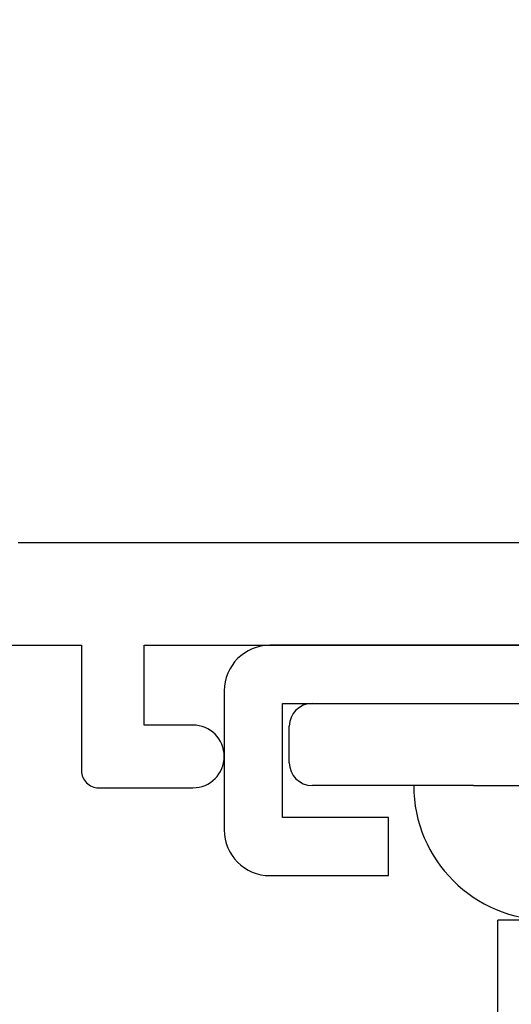
# Model space of a CAD drawing. Units: inches. Extents: x -0.1 to 24.9, y -0.1 to 32.4.
# Drawn here: x 12.8 to 13.2, y 19.2 to 20.1 of the extents above; entities that cross this region are included whole.
import ezdxf

# ---------------------------------------------------------------- set-up
doc = ezdxf.new("R2010")
doc.units = ezdxf.units.IN
doc.header["$MEASUREMENT"] = 0
doc.layers.add('WINTECH_DESIGN', color=3, linetype='Continuous', lineweight=25)
doc.styles.add('SIMPLEX', font='SIMPLEX')

# ---------------------------------------------------------------- blocks, each defined once
blk = doc.blocks.new('E723_THERMAL')
at = {"layer": 'WINTECH_DESIGN', "color": 7}
for points in [[(1.4535, 1.125), (1.243, 1.125), (1.243, 1.235, 0.414214), (1.228, 1.25), (1.1455, 1.25, 1), (1.1455, 1.195), (1.188, 1.195), (1.188, 1.125), (0.09, 1.125), (0.09, 1.1625), (0.125, 1.25), (0.09, 1.25), (0.09, 1.718, 0.414214)], [(0.09, 0.515), (0.09, 1.035), (0.41014, 1.035, -0.539306), (0.4386, 0.99171, 0.265794), (0.45364, 0.858), (0.51681, 0.858), (0.5265, 0.87478, -3.732051), (0.5995, 0.87478), (0.60919, 0.858), (0.67236, 0.858, 0.265794), (0.6874, 0.99171, -0.539306), (0.71586, 1.035), (1.2985, 1.035)]]:
    blk.add_lwpolyline(points, format="xyb", dxfattribs=at)
at = {"layer": 'WINTECH_DESIGN', "color": 6, "style": 'SIMPLEX'}
blk.add_attdef('E723', (1.51115, 0.4913), '', height=0.07, dxfattribs=at)
blk = doc.blocks.new('*U245')
at = {"layer": 'WINTECH_DESIGN'}
blk.add_blockref('E723_THERMAL', (0, 0), dxfattribs=at)
blk = doc.blocks.new('HA28_END')
at = {"layer": 'WINTECH_DESIGN', "color": 0, "linetype": 'ByBlock', "lineweight": 25}
for p, q in [((0.41, 0), (-0.41, 0)), ((-0.45, -0.04), (-0.45, -0.162)), ((0.45, -0.04), (0.45, -0.162)), ((-0.399, -0.151), (-0.399, -0.051)), ((-0.399, -0.051), (0.399, -0.051)), ((-0.075, -0.051), (-0.075, -0.056)), ((0.075, -0.056), (0.075, -0.051)), ((0.399, -0.051), (0.399, -0.151)), ((0.075, -0.056), (-0.075, -0.056)), ((-0.393, -0.103), (-0.393, -0.071)), ((-0.23173, -0.123), (-0.373, -0.123)), ((-0.23173, -0.123), (-0.166, -0.123)), ((0.172, -0.123), (0.23773, -0.123)), ((0.379, -0.123), (0.23773, -0.123)), ((-0.306, -0.151), (-0.399, -0.151)), ((-0.306, -0.202), (-0.306, -0.151)), ((0.306, -0.151), (0.306, -0.202)), ((0.399, -0.151), (0.306, -0.151)), ((-0.41, -0.202), (-0.306, -0.202)), ((0.306, -0.202), (0.41, -0.202)), ((-0.21033, -0.344), (-0.21033, -0.241)), ((-0.166, -0.241), (-0.21033, -0.241)), ((-0.14639, -0.236), (-0.17, -0.236)), ((0.172, -0.241), (-0.166, -0.241)), ((0.17, -0.236), (-0.14639, -0.236)), ((-0.09075, -0.241), (-0.09075, -0.3065)), ((0.09675, -0.3065), (0.09675, -0.241)), ((0.172, -0.241), (0.21633, -0.241)), ((0.21633, -0.344), (0.21633, -0.241)), ((0.003, -0.3065), (-0.09075, -0.3065)), ((0.09675, -0.3065), (0.003, -0.3065)), ((0.21633, -0.344), (-0.21033, -0.344)), ((-0.18764, -0.369), (-0.375, -0.369)), ((-0.375, -0.369), (-0.375, -0.38057)), ((0.03987, -0.369), (-0.18764, -0.369)), ((-0.187, -0.364), (-0.187, -0.369)), ((0.18764, -0.369), (0.03987, -0.369)), ((0.375, -0.369), (0.18764, -0.369)), ((0.193, -0.369), (0.193, -0.364)), ((0.375, -0.38057), (0.375, -0.369)), ((-0.375, -0.38057), (-0.375, -0.501)), ((0.375, -0.38057), (0.375, -0.501)), ((-0.375, -0.501), (-0.375, -0.625)), ((0, -0.501), (-0.375, -0.501)), ((0.375, -0.501), (0, -0.501)), ((0.375, -0.625), (0.375, -0.501)), ((-0.375, -0.625), (0, -0.625)), ((0, -0.625), (0.375, -0.625))]:
    blk.add_line(p, q, dxfattribs=at)
at = {"layer": 'WINTECH_DESIGN', "color": 0, "linetype": 'ByBlock', "lineweight": 18}
for p, q in [((-0.1153, -0.123), (0.1213, -0.123)), ((-0.166, -0.14062), (-0.166, -0.2102)), ((-0.12678, -0.32855), (-0.12678, -0.25645)), ((0.13278, -0.32855), (0.13278, -0.25645)), ((0.193, -0.364), (-0.187, -0.364)), ((-0.187, -0.369), (0.193, -0.369))]:
    blk.add_line(p, q, dxfattribs=at)
at = {"layer": 'WINTECH_DESIGN', "color": 0, "linetype": 'ByBlock'}
blk.add_lwpolyline([(-0.375, -0.625), (0.375, -0.625), (0.375, -0.75), (-0.375, -0.75)], close=True, dxfattribs=at)
at = {"layer": 'WINTECH_DESIGN', "color": 0, "linetype": 'ByBlock', "lineweight": 25}
for centre, radius, start, end in [((-0.41, -0.04), 0.04, 90, 180), ((0.41, -0.04), 0.04, 0, 90), ((-0.373, -0.071), 0.02, 90, 180), ((0.379, -0.071), 0.02, 0, 90), ((0, -0.02475), 0.08125, 202.61986, 337.38014), ((-0.373, -0.103), 0.02, 180, 270), ((0.379, -0.103), 0.02, 270, 0), ((-0.166, -0.123), 0.118, 180, 270), ((0.172, -0.123), 0.118, 270, 0), ((-0.41, -0.162), 0.04, 180, 270), ((0.41, -0.162), 0.04, 270, 0), ((-0.17, -0.256), 0.02, 90, 131.40962), ((0.17, -0.256), 0.02, 48.59038, 90), ((-0.167, -0.364), 0.02, 90, 180), ((0.173, -0.364), 0.02, 0, 90)]:
    blk.add_arc(centre, radius, start, end, dxfattribs=at)
blk = doc.blocks.new('320I_COHEAD')
at = {"layer": 'WINTECH_DESIGN', "rotation": 180}
blk.add_blockref('*U245', (3.25, 0), dxfattribs=at)
at = {"layer": 'WINTECH_DESIGN'}
blk.add_blockref('HA28_END', (2.582, -1.125), dxfattribs=at)

msp = doc.modelspace()

# ---------------------------------------------------------------- block references
at = {"layer": 'WINTECH_DESIGN'}
msp.add_blockref('320I_COHEAD', (10.82027, 20.68531), dxfattribs=at)

doc.saveas('drawing.dxf')
